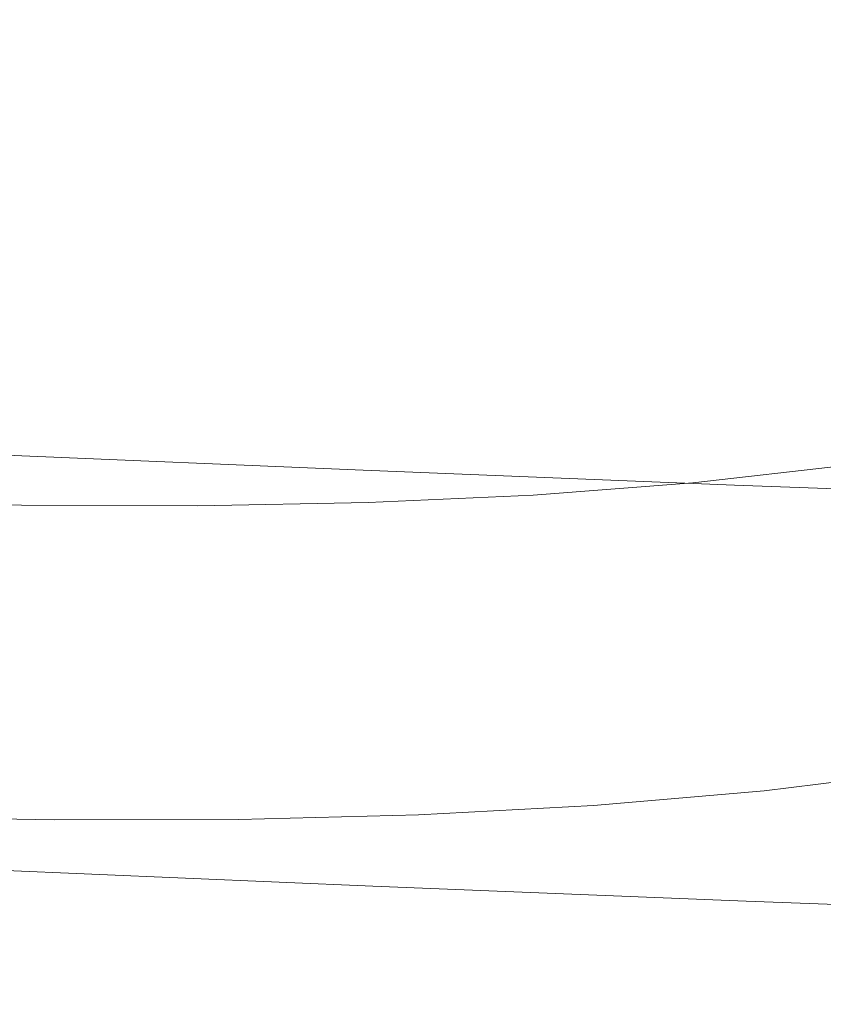
# Model space of a CAD drawing. Extents: x -807 to 810, y -330 to 330.
# Drawn here: x 218 to 265, y -328 to -271 of the extents above; entities that cross this region are included whole.
import ezdxf

# ---------------------------------------------------------------- set-up
doc = ezdxf.new("R2010")
doc.units = 0
doc.header["$LTSCALE"] = 500
doc.header["$MEASUREMENT"] = 0
doc.layers.add('NOVOTERM_CERAMIKA', color=7, linetype='Continuous')

msp = doc.modelspace()

# ---------------------------------------------------------------- linework, layer by layer
at = {"layer": 'NOVOTERM_CERAMIKA', "lineweight": 0}
for points, invisible_edges in [([(225.027, -271.276, 623.31), (219.752, -268.51, 607.631), (199.579, -267.729, 604.525), (204.657, -270.485, 620.081)], 15), ([(245.123, -272.002, 626.512), (239.654, -269.225, 610.71), (219.752, -268.51, 607.631), (225.027, -271.276, 623.31)], 15), ([(264.841, -272.648, 629.662), (259.18, -269.862, 613.74), (239.654, -269.225, 610.71), (245.123, -272.002, 626.512)], 15), ([(284.076, -273.204, 632.737), (278.227, -270.409, 616.696), (259.18, -269.862, 613.74), (264.841, -272.648, 629.662)], 15), ([(204.657, -270.485, 620.081), (209.033, -272.85, 633.485), (229.572, -273.651, 636.82), (225.027, -271.276, 623.31)], 15), ([(225.027, -271.276, 623.31), (229.572, -273.651, 636.82), (249.836, -274.385, 640.128), (245.123, -272.002, 626.512)], 15), ([(245.123, -272.002, 626.512), (249.836, -274.385, 640.128), (269.719, -275.04, 643.382), (264.841, -272.648, 629.662)], 15), ([(264.841, -272.648, 629.662), (269.719, -275.04, 643.382), (289.116, -275.603, 646.558), (284.076, -273.204, 632.737)], 15), ([(209.033, -272.85, 633.485), (212.79, -274.882, 644.992), (233.474, -275.691, 648.419), (229.572, -273.651, 636.82)], 15), ([(229.572, -273.651, 636.82), (233.474, -275.691, 648.419), (253.882, -276.432, 651.817), (249.836, -274.385, 640.128)], 15), ([(249.836, -274.385, 640.128), (253.882, -276.432, 651.817), (273.907, -277.094, 655.161), (269.719, -275.04, 643.382)], 15), ([(212.79, -274.882, 644.992), (216.011, -276.635, 654.858), (236.819, -277.451, 658.363), (233.474, -275.691, 648.419)], 15), ([(195.033, -275.764, 651.349), (197.693, -277.288, 659.762), (218.778, -278.165, 663.338), (216.011, -276.635, 654.858)], 15), ([(233.474, -275.691, 648.419), (236.819, -277.451, 658.363), (257.35, -278.199, 661.839), (253.882, -276.432, 651.817)], 15), ([(216.011, -276.635, 654.858), (218.778, -278.165, 663.338), (239.693, -278.987, 666.911), (236.819, -277.451, 658.363)], 15), ([(253.882, -276.432, 651.817), (257.35, -278.199, 661.839), (277.497, -278.866, 665.259), (273.907, -277.094, 655.161)], 15), ([(197.693, -277.288, 659.762), (199.996, -278.645, 667.054), (221.175, -279.528, 670.688), (218.778, -278.165, 663.338)], 15), ([(236.819, -277.451, 658.363), (239.693, -278.987, 666.911), (260.331, -279.74, 670.453), (257.35, -278.199, 661.839)], 15), ([(218.778, -278.165, 663.338), (221.175, -279.528, 670.688), (242.183, -280.354, 674.318), (239.693, -278.987, 666.911)], 15), ([(257.35, -278.199, 661.839), (260.331, -279.74, 670.453), (280.582, -280.412, 673.938), (277.497, -278.866, 665.259)], 15), ([(199.996, -278.645, 667.054), (202.024, -279.892, 673.478), (223.284, -280.779, 677.162), (221.175, -279.528, 670.688)], 15), ([(239.693, -278.987, 666.911), (242.183, -280.354, 674.318), (262.912, -281.112, 677.918), (260.331, -279.74, 670.453)], 15), ([(221.175, -279.528, 670.688), (223.284, -280.779, 677.162), (244.374, -281.61, 680.843), (242.183, -280.354, 674.318)], 15), ([(202.024, -279.892, 673.478), (203.855, -281.083, 679.287), (225.19, -281.974, 683.017), (223.284, -280.779, 677.162)], 15), ([(260.331, -279.74, 670.453), (262.912, -281.112, 677.918), (283.255, -281.788, 681.46), (280.582, -280.412, 673.938)], 15), ([(223.284, -280.779, 677.162), (225.19, -281.974, 683.017), (246.354, -282.809, 686.743), (244.374, -281.61, 680.843)], 15), ([(242.183, -280.354, 674.318), (244.374, -281.61, 680.843), (265.185, -282.372, 684.493), (262.912, -281.112, 677.918)], 15), ([(203.855, -281.083, 679.287), (205.569, -282.274, 684.736), (226.974, -283.169, 688.508), (225.19, -281.974, 683.017)], 15), ([(262.912, -281.112, 677.918), (265.185, -282.372, 684.493), (285.608, -283.052, 688.084), (283.255, -281.788, 681.46)], 15), ([(225.19, -281.974, 683.017), (226.974, -283.169, 688.508), (248.208, -284.007, 692.276), (246.354, -282.809, 686.743)], 15), ([(244.374, -281.61, 680.843), (246.354, -282.809, 686.743), (267.239, -283.574, 690.438), (265.185, -282.372, 684.493)], 15), ([(205.569, -282.274, 684.736), (207.247, -283.52, 690.077), (228.72, -284.419, 693.889), (226.974, -283.169, 688.508)], 15), ([(246.354, -282.809, 686.743), (248.208, -284.007, 692.276), (269.162, -284.776, 696.012), (267.239, -283.574, 690.438)], 15), ([(207.247, -283.52, 690.077), (208.865, -284.851, 695.246), (230.405, -285.753, 699.097), (228.72, -284.419, 693.889)], 15), ([(226.974, -283.169, 688.508), (228.72, -284.419, 693.889), (250.023, -285.261, 697.698), (248.208, -284.007, 692.276)], 15), ([(248.208, -284.007, 692.276), (250.023, -285.261, 697.698), (271.045, -286.034, 701.474), (269.162, -284.776, 696.012)], 15), ([(208.865, -284.851, 695.246), (210.403, -286.294, 700.179), (232.007, -287.2, 704.067), (230.405, -285.753, 699.097)], 15), ([(228.72, -284.419, 693.889), (230.405, -285.753, 699.097), (251.775, -286.599, 702.945), (250.023, -285.261, 697.698)], 15), ([(250.023, -285.261, 697.698), (251.775, -286.599, 702.945), (272.863, -287.375, 706.76), (271.045, -286.034, 701.474)], 15), ([(230.405, -285.753, 699.097), (232.007, -287.2, 704.067), (253.441, -288.049, 707.951), (251.775, -286.599, 702.945)], 15), ([(210.403, -286.294, 700.179), (211.839, -287.878, 704.813), (233.504, -288.788, 708.735), (232.007, -287.2, 704.067)], 15), ([(251.775, -286.599, 702.945), (253.441, -288.049, 707.951), (274.594, -288.828, 711.803), (272.863, -287.375, 706.76)], 15), ([(232.007, -287.2, 704.067), (233.504, -288.788, 708.735), (254.999, -289.641, 712.653), (253.441, -288.049, 707.951)], 15), ([(211.839, -287.878, 704.813), (213.151, -289.633, 709.082), (234.873, -290.547, 713.035), (233.504, -288.788, 708.735)], 15), ([(253.441, -288.049, 707.951), (254.999, -289.641, 712.653), (276.214, -290.423, 716.538), (274.594, -288.828, 711.803)], 15), ([(233.504, -288.788, 708.735), (234.873, -290.547, 713.035), (256.426, -291.402, 716.985), (254.999, -289.641, 712.653)], 15), ([(213.151, -289.633, 709.082), (214.318, -291.587, 712.923), (236.092, -292.504, 716.904), (234.873, -290.547, 713.035)], 15), ([(254.999, -289.641, 712.653), (256.426, -291.402, 716.985), (277.699, -292.188, 720.901), (276.214, -290.423, 716.538)], 15), ([(234.873, -290.547, 713.035), (236.092, -292.504, 716.904), (257.699, -293.362, 720.881), (256.426, -291.402, 716.985)], 15), ([(214.318, -291.587, 712.923), (215.316, -293.769, 716.272), (237.139, -294.688, 720.277), (236.092, -292.504, 716.904)], 15), ([(256.426, -291.402, 716.985), (257.699, -293.362, 720.881), (279.026, -294.15, 724.825), (277.699, -292.188, 720.901)], 15), ([(236.092, -292.504, 716.904), (237.139, -294.688, 720.277), (258.794, -295.549, 724.279), (257.699, -293.362, 720.881)], 15), ([(257.699, -293.362, 720.881), (258.794, -295.549, 724.279), (280.172, -296.34, 728.246), (279.026, -294.15, 724.825)], 15), ([(215.316, -293.769, 716.272), (216.126, -296.208, 719.064), (237.99, -297.129, 723.09), (237.139, -294.688, 720.277)], 15), ([(237.139, -294.688, 720.277), (237.99, -297.129, 723.09), (259.689, -297.992, 727.111), (258.794, -295.549, 724.279)], 15), ([(258.794, -295.549, 724.279), (259.689, -297.992, 727.111), (281.112, -298.785, 731.099), (280.172, -296.34, 728.246)], 15), ([(237.99, -297.129, 723.09), (216.126, -296.208, 719.064), (216.724, -298.931, 721.236), (238.624, -299.854, 725.277)], 14), ([(257.26, -297.856, -10.338), (266.298, -296.824, -10.338), (266.933, -299.287, -9.284), (257.799, -300.344, -9.283)], 14), ([(259.689, -297.992, 727.111), (237.99, -297.129, 723.09), (238.624, -299.854, 725.277), (260.36, -300.72, 729.314)], 14), ([(247.93, -298.577, -10.338), (257.26, -297.856, -10.338), (257.799, -300.344, -9.283), (248.382, -301.084, -9.283)], 14), ([(281.112, -298.785, 731.099), (259.689, -297.992, 727.111), (260.36, -300.72, 729.314), (281.823, -301.514, 733.318)], 14), ([(238.293, -299.016, -10.338), (247.93, -298.577, -10.338), (248.382, -301.084, -9.283), (238.663, -301.538, -9.282)], 14), ([(207.364, -298.936, -10.338), (218.026, -299.166, -10.338), (218.256, -301.707, -9.281), (207.534, -301.483, -9.281)], 14), ([(238.624, -299.854, 725.277), (216.724, -298.931, 721.236), (217.134, -301.853, 722.833), (239.063, -302.777, 726.886)], 15), ([(218.026, -299.166, -10.338), (228.33, -299.202, -10.338), (228.627, -301.736, -9.282), (218.256, -301.707, -9.281)], 14), ([(228.33, -299.202, -10.338), (238.293, -299.016, -10.338), (238.663, -301.538, -9.282), (228.627, -301.736, -9.282)], 14), ([(257.799, -300.344, -9.283), (266.933, -299.287, -9.284), (267.566, -301.727, -8.206), (258.337, -302.809, -8.205)], 15), ([(260.36, -300.72, 729.314), (238.624, -299.854, 725.277), (239.063, -302.777, 726.886), (260.831, -303.644, 730.934)], 15), ([(248.382, -301.084, -9.283), (257.799, -300.344, -9.283), (258.337, -302.809, -8.205), (248.832, -303.568, -8.204)], 15), ([(281.823, -301.514, 733.318), (260.36, -300.72, 729.314), (260.831, -303.644, 730.934), (282.327, -304.44, 734.949)], 15), ([(207.534, -301.483, -9.281), (218.256, -301.707, -9.281), (218.487, -304.226, -8.201), (207.705, -304.007, -8.2)], 15), ([(228.627, -301.736, -9.282), (238.663, -301.538, -9.282), (239.033, -304.037, -8.203), (228.924, -304.246, -8.202)], 15), ([(238.663, -301.538, -9.282), (248.382, -301.084, -9.283), (248.832, -303.568, -8.204), (239.033, -304.037, -8.203)], 15), ([(239.063, -302.777, 726.886), (217.134, -301.853, 722.833), (217.377, -304.885, 723.9), (239.329, -305.811, 727.961)], 15), ([(218.256, -301.707, -9.281), (228.627, -301.736, -9.282), (228.924, -304.246, -8.202), (218.487, -304.226, -8.201)], 15), ([(258.337, -302.809, -8.205), (267.566, -301.727, -8.206), (268.194, -304.123, -7.082), (258.872, -305.228, -7.08)], 15), ([(260.831, -303.644, 730.934), (239.063, -302.777, 726.886), (239.329, -305.811, 727.961), (261.122, -306.679, 732.017)], 15), ([(248.832, -303.568, -8.204), (258.337, -302.809, -8.205), (258.872, -305.228, -7.08), (249.281, -306.007, -7.079)], 15), ([(239.033, -304.037, -8.203), (248.832, -303.568, -8.204), (249.281, -306.007, -7.079), (239.403, -306.491, -7.077)], 15), ([(282.327, -304.44, 734.949), (260.831, -303.644, 730.934), (261.122, -306.679, 732.017), (282.647, -307.476, 736.04)], 15), ([(207.705, -304.007, -8.2), (218.487, -304.226, -8.201), (218.719, -306.698, -7.074), (207.879, -306.484, -7.073)], 15), ([(218.487, -304.226, -8.201), (228.924, -304.246, -8.202), (229.221, -306.71, -7.075), (218.719, -306.698, -7.074)], 15), ([(228.924, -304.246, -8.202), (239.033, -304.037, -8.203), (239.403, -306.491, -7.077), (229.221, -306.71, -7.075)], 15), ([(258.872, -305.228, -7.08), (268.194, -304.123, -7.082), (268.815, -306.451, -5.889), (259.402, -307.58, -5.886)], 15), ([(239.329, -305.811, 727.961), (217.377, -304.885, 723.9), (217.477, -307.94, 724.483), (239.445, -308.867, 728.548)], 15), ([(249.281, -306.007, -7.079), (258.872, -305.228, -7.08), (259.402, -307.58, -5.886), (249.726, -308.377, -5.883)], 15), ([(261.122, -306.679, 732.017), (239.329, -305.811, 727.961), (239.445, -308.867, 728.548), (261.258, -309.736, 732.609)], 15), ([(239.403, -306.491, -7.077), (249.281, -306.007, -7.079), (249.726, -308.377, -5.883), (239.771, -308.875, -5.881)], 15), ([(207.879, -306.484, -7.073), (218.719, -306.698, -7.074), (218.954, -309.1, -5.877), (208.056, -308.892, -5.875)], 15), ([(218.719, -306.698, -7.074), (229.221, -306.71, -7.075), (229.52, -309.105, -5.879), (218.954, -309.1, -5.877)], 15), ([(229.221, -306.71, -7.075), (239.403, -306.491, -7.077), (239.771, -308.875, -5.881), (229.52, -309.105, -5.879)], 15), ([(259.402, -307.58, -5.886), (268.815, -306.451, -5.889), (269.426, -308.69, -4.602), (259.925, -309.842, -4.598)], 15), ([(282.647, -307.476, 736.04), (261.122, -306.679, 732.017), (261.258, -309.736, 732.609), (282.805, -310.534, 736.637)], 15), ([(249.726, -308.377, -5.883), (259.402, -307.58, -5.886), (259.925, -309.842, -4.598), (250.168, -310.656, -4.595)], 15), ([(239.445, -308.867, 728.548), (217.477, -307.94, 724.483), (217.454, -310.931, 724.626), (239.434, -311.859, 728.694)], 15), ([(239.771, -308.875, -5.881), (249.726, -308.377, -5.883), (250.168, -310.656, -4.595), (240.139, -311.168, -4.592)], 15), ([(208.056, -308.892, -5.875), (218.954, -309.1, -5.877), (219.191, -311.41, -4.587), (208.238, -311.206, -4.585)], 15), ([(229.52, -309.105, -5.879), (239.771, -308.875, -5.881), (240.139, -311.168, -4.592), (229.819, -311.408, -4.59)], 15), ([(261.258, -309.736, 732.609), (239.445, -308.867, 728.548), (239.434, -311.859, 728.694), (261.259, -312.728, 732.757)], 15), ([(259.925, -309.842, -4.598), (269.426, -308.69, -4.602), (270.026, -310.818, -3.198), (260.44, -311.99, -3.194)], 15), ([(218.954, -309.1, -5.877), (229.52, -309.105, -5.879), (229.819, -311.408, -4.59), (219.191, -311.41, -4.587)], 15), ([(250.168, -310.656, -4.595), (259.925, -309.842, -4.598), (260.44, -311.99, -3.194), (250.606, -312.821, -3.19)], 15), ([(282.805, -310.534, 736.637), (261.258, -309.736, 732.609), (261.259, -312.728, 732.757), (282.823, -313.527, 736.786)], 15), ([(240.139, -311.168, -4.592), (250.168, -310.656, -4.595), (250.606, -312.821, -3.19), (240.505, -313.345, -3.187)], 15), ([(208.238, -311.206, -4.585), (219.191, -311.41, -4.587), (219.432, -313.604, -3.18), (208.425, -313.405, -3.177)], 15), ([(239.434, -311.859, 728.694), (217.454, -310.931, 724.626), (217.333, -313.77, 724.376), (239.316, -314.698, 728.443)], 15), ([(229.819, -311.408, -4.59), (240.139, -311.168, -4.592), (240.505, -313.345, -3.187), (230.119, -313.595, -3.183)], 15), ([(260.44, -311.99, -3.194), (270.026, -310.818, -3.198), (270.611, -312.811, -1.655), (260.946, -314.003, -1.65)], 15), ([(219.191, -311.41, -4.587), (229.819, -311.408, -4.59), (230.119, -313.595, -3.183), (219.432, -313.604, -3.18)], 15), ([(261.259, -312.728, 732.757), (239.434, -311.859, 728.694), (239.316, -314.698, 728.443), (261.149, -315.569, 732.506)], 15), ([(250.606, -312.821, -3.19), (260.44, -311.99, -3.194), (260.946, -314.003, -1.65), (251.038, -314.85, -1.646)], 15), ([(240.505, -313.345, -3.187), (250.606, -312.821, -3.19), (251.038, -314.85, -1.646), (240.869, -315.385, -1.641)], 15), ([(260.946, -314.003, -1.65), (270.611, -312.811, -1.655), (271.18, -314.647, 0.051), (261.44, -315.857, 0.057)], 15), ([(282.823, -313.527, 736.786), (261.259, -312.728, 732.757), (261.149, -315.569, 732.506), (282.723, -316.368, 736.536)], 15), ([(208.425, -313.405, -3.177), (219.432, -313.604, -3.18), (219.678, -315.659, -1.634), (208.62, -315.464, -1.63)], 15), ([(219.432, -313.604, -3.18), (230.119, -313.595, -3.183), (230.421, -315.644, -1.638), (219.678, -315.659, -1.634)], 15), ([(230.119, -313.595, -3.183), (240.505, -313.345, -3.187), (240.869, -315.385, -1.641), (230.421, -315.644, -1.638)], 15), ([(239.316, -314.698, 728.443), (217.333, -313.77, 724.376), (217.134, -316.371, 723.778), (239.116, -317.299, 727.843)], 15), ([(251.038, -314.85, -1.646), (260.946, -314.003, -1.65), (261.44, -315.857, 0.057), (251.463, -316.718, 0.062)], 15), ([(261.149, -315.569, 732.506), (239.316, -314.698, 728.443), (239.116, -317.299, 727.843), (260.95, -318.17, 731.904)], 15), ([(261.44, -315.857, 0.057), (271.18, -314.647, 0.051), (271.729, -316.305, 1.944), (261.921, -317.531, 1.95)], 14), ([(240.869, -315.385, -1.641), (251.038, -314.85, -1.646), (251.463, -316.718, 0.062), (241.231, -317.265, 0.067)], 15), ([(208.62, -315.464, -1.63), (219.678, -315.659, -1.634), (219.928, -317.551, 0.076), (208.822, -317.36, 0.08)], 15), ([(219.678, -315.659, -1.634), (230.421, -315.644, -1.638), (230.725, -317.531, 0.072), (219.928, -317.551, 0.076)], 15), ([(230.421, -315.644, -1.638), (240.869, -315.385, -1.641), (241.231, -317.265, 0.067), (230.725, -317.531, 0.072)], 15), ([(251.463, -316.718, 0.062), (261.44, -315.857, 0.057), (261.921, -317.531, 1.95), (251.881, -318.404, 1.956)], 14), ([(282.723, -316.368, 736.536), (261.149, -315.569, 732.506), (260.95, -318.17, 731.904), (282.528, -318.969, 735.931)], 15), ([(239.116, -317.299, 727.843), (217.134, -316.371, 723.778), (216.881, -318.644, 722.877), (238.855, -319.573, 726.938)], 15), ([(261.921, -317.531, 1.95), (271.729, -316.305, 1.944), (272.294, -317.79, 4.285), (262.422, -319.03, 4.291)], 15), ([(241.231, -317.265, 0.067), (251.463, -316.718, 0.062), (251.881, -318.404, 1.956), (241.59, -318.96, 1.962)], 14), ([(208.822, -317.36, 0.08), (219.928, -317.551, 0.076), (220.185, -319.259, 1.972), (209.035, -319.071, 1.977)], 14), ([(219.928, -317.551, 0.076), (230.725, -317.531, 0.072), (231.031, -319.233, 1.967), (220.185, -319.259, 1.972)], 14), ([(230.725, -317.531, 0.072), (241.231, -317.265, 0.067), (241.59, -318.96, 1.962), (231.031, -319.233, 1.967)], 14), ([(260.95, -318.17, 731.904), (239.116, -317.299, 727.843), (238.855, -319.573, 726.938), (260.684, -320.444, 730.995)], 15), ([(251.881, -318.404, 1.956), (261.921, -317.531, 1.95), (262.422, -319.03, 4.291), (252.323, -319.914, 4.296)], 15), ([(282.528, -318.969, 735.931), (260.95, -318.17, 731.904), (260.684, -320.444, 730.995), (282.259, -321.244, 735.019)], 15), ([(262.422, -319.03, 4.291), (272.294, -317.79, 4.285), (272.908, -319.109, 7.339), (262.976, -320.361, 7.341)], 15), ([(216.881, -318.644, 722.877), (216.595, -320.504, 721.718), (238.556, -321.433, 725.775), (238.855, -319.573, 726.938)], 13), ([(241.59, -318.96, 1.962), (251.881, -318.404, 1.956), (252.323, -319.914, 4.296), (241.977, -320.478, 4.301)], 15), ([(209.035, -319.071, 1.977), (220.185, -319.259, 1.972), (220.475, -320.787, 4.31), (209.282, -320.602, 4.314)], 15), ([(220.185, -319.259, 1.972), (231.031, -319.233, 1.967), (231.367, -320.758, 4.306), (220.475, -320.787, 4.31)], 15), ([(231.031, -319.233, 1.967), (241.59, -318.96, 1.962), (241.977, -320.478, 4.301), (231.367, -320.758, 4.306)], 15), ([(252.323, -319.914, 4.296), (262.422, -319.03, 4.291), (262.976, -320.361, 7.341), (252.82, -321.255, 7.343)], 15), ([(262.976, -320.361, 7.341), (272.908, -319.109, 7.339), (273.604, -320.267, 11.367), (263.614, -321.53, 11.361)], 15), ([(238.855, -319.573, 726.938), (238.556, -321.433, 725.775), (260.373, -322.305, 729.827), (260.684, -320.444, 730.995)], 15), ([(241.977, -320.478, 4.301), (252.323, -319.914, 4.296), (252.82, -321.255, 7.343), (242.422, -321.826, 7.344)], 15), ([(216.595, -320.504, 721.718), (216.228, -321.989, 720.04), (238.165, -322.919, 724.089), (238.556, -321.433, 725.775)], 15), ([(231.367, -320.758, 4.306), (241.977, -320.478, 4.301), (242.422, -321.826, 7.344), (231.763, -322.111, 7.344)], 15), ([(252.82, -321.255, 7.343), (262.976, -320.361, 7.341), (263.614, -321.53, 11.361), (253.403, -322.432, 11.355)], 15), ([(260.684, -320.444, 730.995), (260.373, -322.305, 729.827), (281.938, -323.105, 733.846), (282.259, -321.244, 735.019)], 13), ([(263.614, -321.53, 11.361), (273.604, -320.267, 11.367), (274.418, -321.272, 16.632), (264.37, -322.543, 16.613)], 15), ([(209.282, -320.602, 4.314), (220.475, -320.787, 4.31), (220.825, -322.144, 7.344), (209.59, -321.961, 7.344)], 15), ([(220.475, -320.787, 4.31), (231.367, -320.758, 4.306), (231.763, -322.111, 7.344), (220.825, -322.144, 7.344)], 15), ([(238.556, -321.433, 725.775), (238.165, -322.919, 724.089), (259.959, -323.791, 728.134), (260.373, -322.305, 729.827)], 7), ([(242.422, -321.826, 7.344), (252.82, -321.255, 7.343), (253.403, -322.432, 11.355), (242.953, -323.01, 11.347)], 15), ([(253.403, -322.432, 11.355), (263.614, -321.53, 11.361), (264.37, -322.543, 16.613), (254.104, -323.453, 16.592)], 15), ([(264.37, -322.543, 16.613), (274.418, -321.272, 16.632), (275.383, -322.129, 23.398), (265.276, -323.408, 23.358)], 15), ([(209.59, -321.961, 7.344), (220.825, -322.144, 7.344), (221.262, -323.335, 11.33), (209.984, -323.153, 11.32)], 15), ([(216.228, -321.989, 720.04), (215.729, -323.137, 717.578), (237.627, -324.068, 721.615), (238.165, -322.919, 724.089)], 15), ([(220.825, -322.144, 7.344), (231.763, -322.111, 7.344), (232.246, -323.299, 11.339), (221.262, -323.335, 11.33)], 15), ([(231.763, -322.111, 7.344), (242.422, -321.826, 7.344), (242.953, -323.01, 11.347), (232.246, -323.299, 11.339)], 15), ([(242.953, -323.01, 11.347), (253.403, -322.432, 11.355), (254.104, -323.453, 16.592), (243.602, -324.036, 16.57)], 15), ([(254.104, -323.453, 16.592), (264.37, -322.543, 16.613), (265.276, -323.408, 23.358), (254.954, -324.323, 23.316)], 15), ([(260.373, -322.305, 729.827), (259.959, -323.791, 728.134), (281.504, -324.592, 732.145), (281.938, -323.105, 733.846)], 15), ([(209.984, -323.153, 11.32), (221.262, -323.335, 11.33), (221.814, -324.367, 16.522), (210.49, -324.187, 16.495)], 15), ([(215.729, -323.137, 717.578), (215.05, -323.989, 714.07), (236.89, -324.919, 718.09), (237.627, -324.068, 721.615)], 15), ([(221.262, -323.335, 11.33), (232.246, -323.299, 11.339), (232.845, -324.328, 16.547), (221.814, -324.367, 16.522)], 15), ([(232.246, -323.299, 11.339), (242.953, -323.01, 11.347), (243.602, -324.036, 16.57), (232.845, -324.328, 16.547)], 15), ([(238.165, -322.919, 724.089), (237.627, -324.068, 721.615), (259.384, -324.94, 725.649), (259.959, -323.791, 728.134)], 15), ([(254.954, -324.323, 23.316), (265.276, -323.408, 23.358), (266.365, -324.13, 31.857), (255.984, -325.05, 31.784)], 15), ([(215.05, -323.989, 714.07), (214.14, -324.582, 709.254), (235.898, -325.513, 713.249), (236.89, -324.919, 718.09)], 15), ([(243.602, -324.036, 16.57), (254.104, -323.453, 16.592), (254.954, -324.323, 23.316), (244.398, -324.91, 23.271)], 15), ([(259.959, -323.791, 728.134), (259.384, -324.94, 725.649), (280.894, -325.741, 729.649), (281.504, -324.592, 732.145)], 15), ([(198.201, -324.57, 622.081), (194.698, -324.3, 602.591), (214.606, -325.231, 605.992), (218.445, -325.501, 625.591)], 15), ([(202.262, -324.459, 541.94), (198.067, -324.279, 519.72), (216.408, -325.151, 522.637), (220.968, -325.331, 544.981)], 15), ([(201.49, -324.814, 640.262), (198.201, -324.57, 622.081), (218.445, -325.501, 625.591), (222.049, -325.745, 643.875)], 15), ([(206.456, -324.691, 563.902), (202.262, -324.459, 541.94), (220.968, -325.331, 544.981), (225.527, -325.563, 567.064)], 15), ([(210.49, -324.187, 16.495), (221.814, -324.367, 16.522), (222.507, -325.247, 23.175), (211.135, -325.068, 23.123)], 15), ([(221.814, -324.367, 16.522), (232.845, -324.328, 16.547), (233.588, -325.206, 23.224), (222.507, -325.247, 23.175)], 15), ([(232.845, -324.328, 16.547), (243.602, -324.036, 16.57), (244.398, -324.91, 23.271), (233.588, -325.206, 23.224)], 15), ([(237.627, -324.068, 721.615), (236.89, -324.919, 718.09), (258.59, -325.792, 722.106), (259.384, -324.94, 725.649)], 15), ([(244.398, -324.91, 23.271), (254.954, -324.323, 23.316), (255.984, -325.05, 31.784), (245.37, -325.641, 31.708)], 15), ([(255.984, -325.05, 31.784), (266.365, -324.13, 31.857), (267.67, -324.715, 42.372), (257.226, -325.639, 42.258)], 15), ([(202.968, -324.854, 454.374), (198.653, -324.816, 431.317), (215.377, -325.616, 433.712), (220.034, -325.654, 456.894)], 15), ([(204.511, -325.013, 656.872), (201.49, -324.814, 640.262), (222.049, -325.745, 643.875), (225.358, -325.945, 660.578)], 15), ([(207.383, -324.919, 477.302), (202.968, -324.854, 454.374), (220.034, -325.654, 456.894), (224.798, -325.719, 479.946)], 15), ([(207.211, -325.148, 671.647), (204.511, -325.013, 656.872), (225.358, -325.945, 660.578), (228.315, -326.08, 675.436)], 15), ([(210.59, -324.954, 585.34), (206.456, -324.691, 563.902), (225.527, -325.563, 567.064), (230.021, -325.827, 588.623)], 15), ([(209.536, -325.2, 684.326), (207.211, -325.148, 671.647), (228.315, -326.08, 675.436), (230.862, -326.131, 688.186)], 15), ([(211.871, -325.015, 500.067), (207.383, -324.919, 477.302), (224.798, -325.719, 479.946), (229.642, -325.816, 502.836)], 15), ([(211.433, -325.148, 694.645), (209.536, -325.2, 684.326), (230.862, -326.131, 688.186), (232.938, -326.08, 698.561)], 15), ([(214.606, -325.231, 605.992), (210.59, -324.954, 585.34), (230.021, -325.827, 588.623), (234.387, -326.104, 609.39)], 15), ([(211.135, -325.068, 23.123), (222.507, -325.247, 23.175), (223.368, -325.981, 31.544), (211.942, -325.804, 31.456)], 15), ([(212.951, -324.955, 702.867), (211.433, -325.148, 694.645), (232.938, -326.08, 698.561), (234.599, -325.887, 706.827)], 15), ([(216.408, -325.151, 522.637), (211.871, -325.015, 500.067), (229.642, -325.816, 502.836), (234.539, -325.951, 525.53)], 15), ([(214.14, -324.582, 709.254), (212.951, -324.955, 702.867), (234.599, -325.887, 706.827), (235.898, -325.513, 713.249)], 15), ([(233.588, -325.206, 23.224), (244.398, -324.91, 23.271), (245.37, -325.641, 31.708), (234.504, -325.939, 31.627)], 15), ([(236.89, -324.919, 718.09), (235.898, -325.513, 713.249), (257.518, -326.386, 717.24), (258.59, -325.792, 722.106)], 15), ([(245.37, -325.641, 31.708), (255.984, -325.05, 31.784), (257.226, -325.639, 42.258), (246.549, -326.233, 42.138)], 15), ([(269.223, -325.17, 55.164), (258.71, -326.097, 54.996), (257.226, -325.639, 42.258), (267.67, -324.715, 42.372)], 15), ([(259.384, -324.94, 725.649), (258.59, -325.792, 722.106), (280.044, -326.594, 726.089), (280.894, -325.741, 729.649)], 15), ([(206.49, -325.59, 387.086), (202.315, -325.59, 363.708), (217.817, -326.306, 365.693), (222.294, -326.306, 389.195)], 15), ([(210.853, -325.596, 410.432), (206.49, -325.59, 387.086), (222.294, -326.306, 389.195), (226.973, -326.312, 412.665)], 15), ([(215.377, -325.616, 433.712), (210.853, -325.596, 410.432), (226.973, -326.312, 412.665), (231.823, -326.331, 436.068)], 15), ([(218.445, -325.501, 625.591), (214.606, -325.231, 605.992), (234.387, -326.104, 609.39), (238.559, -326.374, 629.099)], 15), ([(220.034, -325.654, 456.894), (215.377, -325.616, 433.712), (231.823, -326.331, 436.068), (236.818, -326.37, 459.374)], 15), ([(220.968, -325.331, 544.981), (216.408, -325.151, 522.637), (234.539, -325.951, 525.53), (239.461, -326.131, 547.995)], 15), ([(222.049, -325.745, 643.875), (218.445, -325.501, 625.591), (238.559, -326.374, 629.099), (242.476, -326.619, 647.485)], 15), ([(224.798, -325.719, 479.946), (220.034, -325.654, 456.894), (236.818, -326.37, 459.374), (241.927, -326.435, 482.549)], 15), ([(225.527, -325.563, 567.064), (220.968, -325.331, 544.981), (239.461, -326.131, 547.995), (244.382, -326.364, 570.201)], 15), ([(222.507, -325.247, 23.175), (233.588, -325.206, 23.224), (234.504, -325.939, 31.627), (223.368, -325.981, 31.544)], 15), ([(229.642, -325.816, 502.836), (224.798, -325.719, 479.946), (241.927, -326.435, 482.549), (247.121, -326.531, 505.56)], 15), ([(230.021, -325.827, 588.623), (225.527, -325.563, 567.064), (244.382, -326.364, 570.201), (249.232, -326.628, 591.878)], 15), ([(234.504, -325.939, 31.627), (245.37, -325.641, 31.708), (246.549, -326.233, 42.138), (235.622, -326.533, 42.014)], 15), ([(235.898, -325.513, 713.249), (234.599, -325.887, 706.827), (256.11, -326.76, 710.785), (257.518, -326.386, 717.24)], 15), ([(258.71, -326.097, 54.996), (247.965, -326.693, 54.822), (246.549, -326.233, 42.138), (257.226, -325.639, 42.258)], 15), ([(271.034, -325.512, 70.004), (260.446, -326.441, 69.773), (258.71, -326.097, 54.996), (269.223, -325.17, 55.164)], 15), ([(273.116, -325.756, 86.665), (262.446, -326.687, 86.361), (260.446, -326.441, 69.773), (271.034, -325.512, 70.004)], 15), ([(211.942, -325.804, 31.456), (223.368, -325.981, 31.544), (224.425, -326.577, 41.884), (212.939, -326.4, 41.748)], 15), ([(225.358, -325.945, 660.578), (222.049, -325.745, 643.875), (242.476, -326.619, 647.485), (246.073, -326.818, 664.281)], 15), ([(223.368, -325.981, 31.544), (234.504, -325.939, 31.627), (235.622, -326.533, 42.014), (224.425, -326.577, 41.884)], 15), ([(228.315, -326.08, 675.436), (225.358, -325.945, 660.578), (246.073, -326.818, 664.281), (249.286, -326.953, 679.222)], 15), ([(230.862, -326.131, 688.186), (228.315, -326.08, 675.436), (249.286, -326.953, 679.222), (252.052, -327.005, 692.042)], 15), ([(234.539, -325.951, 525.53), (229.642, -325.816, 502.836), (247.121, -326.531, 505.56), (252.372, -326.667, 528.376)], 15), ([(234.387, -326.104, 609.39), (230.021, -325.827, 588.623), (249.232, -326.628, 591.878), (253.943, -326.905, 612.759)], 15), ([(232.938, -326.08, 698.561), (230.862, -326.131, 688.186), (252.052, -327.005, 692.042), (254.307, -326.953, 702.474)], 15), ([(234.599, -325.887, 706.827), (232.938, -326.08, 698.561), (254.307, -326.953, 702.474), (256.11, -326.76, 710.785)], 15), ([(238.559, -326.374, 629.099), (234.387, -326.104, 609.39), (253.943, -326.905, 612.759), (258.446, -327.176, 632.577)], 15), ([(239.461, -326.131, 547.995), (234.539, -325.951, 525.53), (252.372, -326.667, 528.376), (257.65, -326.848, 550.962)], 15), ([(247.965, -326.693, 54.822), (236.97, -326.995, 54.639), (235.622, -326.533, 42.014), (246.549, -326.233, 42.138)], 15), ([(244.382, -326.364, 570.201), (239.461, -326.131, 547.995), (257.65, -326.848, 550.962), (262.926, -327.08, 573.287)], 15), ([(260.446, -326.441, 69.773), (249.627, -327.039, 69.532), (247.965, -326.693, 54.822), (258.71, -326.097, 54.996)], 15), ([(258.59, -325.792, 722.106), (257.518, -326.386, 717.24), (278.893, -327.188, 721.198), (280.044, -326.594, 726.089)], 15), ([(275.478, -325.918, 104.917), (264.717, -326.85, 104.533), (262.446, -326.687, 86.361), (273.116, -325.756, 86.665)], 15), ([(278.131, -326.016, 124.533), (267.271, -326.948, 124.063), (264.717, -326.85, 104.533), (275.478, -325.918, 104.917)], 15), ([(205.765, -326.306, 295.413), (202.204, -326.306, 272.25), (216.34, -326.924, 273.703), (220.136, -326.924, 296.987)], 15), ([(209.554, -326.306, 318.746), (205.765, -326.306, 295.413), (220.136, -326.924, 296.987), (224.174, -326.924, 320.441)], 15), ([(213.571, -326.306, 342.191), (209.554, -326.306, 318.746), (224.174, -326.924, 320.441), (228.455, -326.924, 344.008)], 15), ([(225.705, -327.04, 54.449), (214.151, -326.863, 54.252), (212.939, -326.4, 41.748), (224.425, -326.577, 41.884)], 15), ([(217.817, -326.306, 365.693), (213.571, -326.306, 342.191), (228.455, -326.924, 344.008), (232.982, -326.924, 367.631)], 15), ([(227.215, -327.387, 69.019), (215.584, -327.211, 68.748), (214.151, -326.863, 54.252), (225.705, -327.04, 54.449)], 15), ([(222.294, -326.306, 389.195), (217.817, -326.306, 365.693), (232.982, -326.924, 367.631), (237.754, -326.924, 391.254)], 15), ([(226.973, -326.312, 412.665), (222.294, -326.306, 389.195), (237.754, -326.924, 391.254), (242.741, -326.93, 414.844)], 15), ([(236.97, -326.995, 54.639), (225.705, -327.04, 54.449), (224.425, -326.577, 41.884), (235.622, -326.533, 42.014)], 15), ([(231.823, -326.331, 436.068), (226.973, -326.312, 412.665), (242.741, -326.93, 414.844), (247.912, -326.95, 438.369)], 15), ([(236.818, -326.37, 459.374), (231.823, -326.331, 436.068), (247.912, -326.95, 438.369), (253.236, -326.988, 461.795)], 15), ([(241.927, -326.435, 482.549), (236.818, -326.37, 459.374), (253.236, -326.988, 461.795), (258.682, -327.053, 485.09)], 15), ([(249.627, -327.039, 69.532), (238.556, -327.342, 69.281), (236.97, -326.995, 54.639), (247.965, -326.693, 54.822)], 15), ([(242.476, -326.619, 647.485), (238.559, -326.374, 629.099), (258.446, -327.176, 632.577), (262.673, -327.421, 651.064)], 15), ([(247.121, -326.531, 505.56), (241.927, -326.435, 482.549), (258.682, -327.053, 485.09), (264.219, -327.15, 508.22)], 15), ([(246.073, -326.818, 664.281), (242.476, -326.619, 647.485), (262.673, -327.421, 651.064), (266.554, -327.621, 667.953)], 15), ([(249.232, -326.628, 591.878), (244.382, -326.364, 570.201), (262.926, -327.08, 573.287), (268.128, -327.345, 595.081)], 15), ([(249.286, -326.953, 679.222), (246.073, -326.818, 664.281), (266.554, -327.621, 667.953), (270.021, -327.756, 682.976)], 15), ([(252.372, -326.667, 528.376), (247.121, -326.531, 505.56), (264.219, -327.15, 508.22), (269.817, -327.286, 531.154)], 15), ([(253.943, -326.905, 612.759), (249.232, -326.628, 591.878), (268.128, -327.345, 595.081), (273.18, -327.622, 616.075)], 15), ([(262.446, -326.687, 86.361), (251.543, -327.285, 86.044), (249.627, -327.039, 69.532), (260.446, -326.441, 69.773)], 15), ([(264.717, -326.85, 104.533), (253.723, -327.45, 104.133), (251.543, -327.285, 86.044), (262.446, -326.687, 86.361)], 15), ([(257.65, -326.848, 550.962), (252.372, -326.667, 528.376), (269.817, -327.286, 531.154), (275.444, -327.467, 553.858)], 15), ([(267.271, -326.948, 124.063), (256.175, -327.549, 123.574), (253.723, -327.45, 104.133), (264.717, -326.85, 104.533)], 15), ([(256.11, -326.76, 710.785), (254.307, -326.953, 702.474), (275.436, -327.756, 706.354), (277.378, -327.562, 714.709)], 15), ([(257.518, -326.386, 717.24), (256.11, -326.76, 710.785), (277.378, -327.562, 714.709), (278.893, -327.188, 721.198)], 15), ([(262.926, -327.08, 573.287), (257.65, -326.848, 550.962), (275.444, -327.467, 553.858), (281.069, -327.699, 576.299)], 15), ([(206.401, -326.924, 205.429), (203.567, -326.924, 183.385), (216.554, -327.431, 184.321), (219.557, -327.431, 206.482)], 15), ([(219.14, -327.625, 102.835), (207.014, -327.265, 102.37), (205.217, -327.1, 84.647), (217.244, -327.46, 85.016)], 15), ([(209.474, -326.924, 227.867), (206.401, -326.924, 205.429), (219.557, -327.431, 206.482), (222.813, -327.431, 229.038)], 15), ([(221.276, -327.725, 121.986), (209.04, -327.365, 121.417), (207.014, -327.265, 102.37), (219.14, -327.625, 102.835)], 15), ([(223.66, -327.774, 142.248), (211.302, -327.414, 141.57), (209.04, -327.365, 121.417), (221.276, -327.725, 121.986)], 15), ([(212.787, -326.924, 250.644), (209.474, -326.924, 227.867), (222.813, -327.431, 229.038), (226.324, -327.431, 251.932)], 15), ([(226.298, -327.791, 163.401), (213.804, -327.431, 162.611), (211.302, -327.414, 141.57), (223.66, -327.774, 142.248)], 15), ([(216.34, -326.924, 273.703), (212.787, -326.924, 250.644), (226.324, -327.431, 251.932), (230.09, -327.431, 275.109)], 15), ([(229.197, -327.791, 185.225), (216.554, -327.431, 184.321), (213.804, -327.431, 162.611), (226.298, -327.791, 163.401)], 15), ([(228.962, -327.635, 85.372), (217.244, -327.46, 85.016), (215.584, -327.211, 68.748), (227.215, -327.387, 69.019)], 15), ([(220.136, -326.924, 296.987), (216.34, -326.924, 273.703), (230.09, -327.431, 275.109), (234.113, -327.431, 298.511)], 15), ([(219.557, -327.431, 206.482), (216.554, -327.431, 184.321), (229.197, -327.791, 185.225), (232.363, -327.791, 207.5)], 15), ([(222.813, -327.431, 229.038), (219.557, -327.431, 206.482), (232.363, -327.791, 207.5), (235.797, -327.791, 230.17)], 15), ([(224.174, -326.924, 320.441), (220.136, -326.924, 296.987), (234.113, -327.431, 298.511), (238.394, -327.431, 322.082)], 15), ([(226.324, -327.431, 251.932), (222.813, -327.431, 229.038), (235.797, -327.791, 230.17), (239.501, -327.791, 253.178)], 15), ([(228.455, -326.924, 344.008), (224.174, -326.924, 320.441), (238.394, -327.431, 322.082), (242.933, -327.431, 345.766)], 15), ([(238.556, -327.342, 69.281), (227.215, -327.387, 69.019), (225.705, -327.04, 54.449), (236.97, -326.995, 54.639)], 15), ([(230.09, -327.431, 275.109), (226.324, -327.431, 251.932), (239.501, -327.791, 253.178), (243.474, -327.791, 276.468)], 15), ([(240.388, -327.589, 85.714), (228.962, -327.635, 85.372), (227.215, -327.387, 69.019), (238.556, -327.342, 69.281)], 15), ([(232.982, -326.924, 367.631), (228.455, -326.924, 344.008), (242.933, -327.431, 345.766), (247.732, -327.431, 369.506)], 15), ([(234.113, -327.431, 298.511), (230.09, -327.431, 275.109), (243.474, -327.791, 276.468), (247.719, -327.791, 299.983)], 15), ([(237.754, -326.924, 391.254), (232.982, -326.924, 367.631), (247.732, -327.431, 369.506), (252.791, -327.431, 393.246)], 15), ([(238.394, -327.431, 322.082), (234.113, -327.431, 298.511), (247.719, -327.791, 299.983), (252.236, -327.791, 323.668)], 15), ([(242.741, -326.93, 414.844), (237.754, -326.924, 391.254), (252.791, -327.431, 393.246), (258.078, -327.438, 416.953)], 15), ([(242.933, -327.431, 345.766), (238.394, -327.431, 322.082), (252.236, -327.791, 323.668), (257.026, -327.791, 347.465)], 15), ([(251.543, -327.285, 86.044), (240.388, -327.589, 85.714), (238.556, -327.342, 69.281), (249.627, -327.039, 69.532)], 15), ([(253.723, -327.45, 104.133), (242.475, -327.754, 103.717), (240.388, -327.589, 85.714), (251.543, -327.285, 86.044)], 15), ([(256.175, -327.549, 123.574), (244.824, -327.853, 123.064), (242.475, -327.754, 103.717), (253.723, -327.45, 104.133)], 15), ([(247.912, -326.95, 438.369), (242.741, -326.93, 414.844), (258.078, -327.438, 416.953), (263.56, -327.457, 440.595)], 15), ([(247.732, -327.431, 369.506), (242.933, -327.431, 345.766), (257.026, -327.791, 347.465), (262.09, -327.791, 371.318)], 15), ([(252.791, -327.431, 393.246), (247.732, -327.431, 369.506), (262.09, -327.791, 371.318), (267.429, -327.791, 395.172)], 15), ([(253.236, -326.988, 461.795), (247.912, -326.95, 438.369), (263.56, -327.457, 440.595), (269.205, -327.496, 464.137)], 15), ([(252.052, -327.005, 692.042), (249.286, -326.953, 679.222), (270.021, -327.756, 682.976), (273.004, -327.808, 695.866)], 15), ([(254.307, -326.953, 702.474), (252.052, -327.005, 692.042), (273.004, -327.808, 695.866), (275.436, -327.756, 706.354)], 15), ([(258.078, -327.438, 416.953), (252.791, -327.431, 393.246), (267.429, -327.791, 395.172), (273.008, -327.797, 418.992)], 15), ([(258.682, -327.053, 485.09), (253.236, -326.988, 461.795), (269.205, -327.496, 464.137), (274.979, -327.56, 487.548)], 15), ([(258.446, -327.176, 632.577), (253.943, -326.905, 612.759), (273.18, -327.622, 616.075), (278.008, -327.893, 636)], 15), ([(270.117, -326.997, 144.724), (258.909, -327.598, 144.14), (256.175, -327.549, 123.574), (267.271, -326.948, 124.063)], 15), ([(263.56, -327.457, 440.595), (258.078, -327.438, 416.953), (273.008, -327.797, 418.992), (278.794, -327.817, 442.747)], 15), ([(262.673, -327.421, 651.064), (258.446, -327.176, 632.577), (278.008, -327.893, 636), (282.54, -328.139, 654.587)], 15), ([(264.219, -327.15, 508.22), (258.682, -327.053, 485.09), (274.979, -327.56, 487.548), (280.85, -327.658, 510.794)], 15), ([(273.265, -327.014, 166.288), (261.934, -327.614, 165.608), (258.909, -327.598, 144.14), (270.117, -326.997, 144.724)], 15), ([(276.725, -327.014, 188.53), (265.259, -327.614, 187.751), (261.934, -327.614, 165.608), (273.265, -327.014, 166.288)], 15), ([(266.554, -327.621, 667.953), (262.673, -327.421, 651.064), (282.54, -328.139, 654.587), (286.701, -328.339, 671.567)], 15), ([(268.128, -327.345, 595.081), (262.926, -327.08, 573.287), (281.069, -327.699, 576.299), (286.614, -327.964, 598.207)], 15), ([(269.817, -327.286, 531.154), (264.219, -327.15, 508.22), (280.85, -327.658, 510.794), (286.785, -327.793, 533.843)], 15), ([(230.954, -327.8, 103.284), (219.14, -327.625, 102.835), (217.244, -327.46, 85.016), (228.962, -327.635, 85.372)], 15), ([(233.197, -327.9, 122.535), (221.276, -327.725, 121.986), (219.14, -327.625, 102.835), (230.954, -327.8, 103.284)], 15), ([(235.701, -327.949, 142.902), (223.66, -327.774, 142.248), (221.276, -327.725, 121.986), (233.197, -327.9, 122.535)], 15), ([(238.471, -327.966, 164.164), (226.298, -327.791, 163.401), (223.66, -327.774, 142.248), (235.701, -327.949, 142.902)], 15), ([(241.515, -327.966, 186.098), (229.197, -327.791, 185.225), (226.298, -327.791, 163.401), (238.471, -327.966, 164.164)], 15), ([(242.475, -327.754, 103.717), (230.954, -327.8, 103.284), (228.962, -327.635, 85.372), (240.388, -327.589, 85.714)], 15), ([(232.363, -327.791, 207.5), (229.197, -327.791, 185.225), (241.515, -327.966, 186.098), (244.841, -327.966, 208.483)], 15), ([(244.824, -327.853, 123.064), (233.197, -327.9, 122.535), (230.954, -327.8, 103.284), (242.475, -327.754, 103.717)], 15), ([(235.797, -327.791, 230.17), (232.363, -327.791, 207.5), (244.841, -327.966, 208.483), (248.449, -327.966, 231.263)], 15), ([(247.444, -327.903, 143.533), (235.701, -327.949, 142.902), (233.197, -327.9, 122.535), (244.824, -327.853, 123.064)], 15), ([(250.343, -327.919, 164.899), (238.471, -327.966, 164.164), (235.701, -327.949, 142.902), (247.444, -327.903, 143.533)], 15), ([(239.501, -327.791, 253.178), (235.797, -327.791, 230.17), (248.449, -327.966, 231.263), (252.34, -327.966, 254.381)], 15), ([(253.529, -327.919, 186.94), (241.515, -327.966, 186.098), (238.471, -327.966, 164.164), (250.343, -327.919, 164.899)], 15), ([(243.474, -327.791, 276.468), (239.501, -327.791, 253.178), (252.34, -327.966, 254.381), (256.515, -327.966, 277.78)], 15), ([(244.841, -327.966, 208.483), (241.515, -327.966, 186.098), (253.529, -327.919, 186.94), (257.01, -327.919, 209.431)], 15), ([(247.719, -327.791, 299.983), (243.474, -327.791, 276.468), (256.515, -327.966, 277.78), (260.976, -327.966, 301.405)], 15), ([(258.909, -327.598, 144.14), (247.444, -327.903, 143.533), (244.824, -327.853, 123.064), (256.175, -327.549, 123.574)], 15), ([(248.449, -327.966, 231.263), (244.841, -327.966, 208.483), (257.01, -327.919, 209.431), (260.787, -327.919, 232.317)], 15), ([(261.934, -327.614, 165.608), (250.343, -327.919, 164.899), (247.444, -327.903, 143.533), (258.909, -327.598, 144.14)], 15), ([(252.236, -327.791, 323.668), (247.719, -327.791, 299.983), (260.976, -327.966, 301.405), (265.723, -327.966, 325.199)], 15), ([(252.34, -327.966, 254.381), (248.449, -327.966, 231.263), (260.787, -327.919, 232.317), (264.862, -327.919, 255.54)], 15), ([(265.259, -327.614, 187.751), (253.529, -327.919, 186.94), (250.343, -327.919, 164.899), (261.934, -327.614, 165.608)], 15), ([(257.026, -327.791, 347.465), (252.236, -327.791, 323.668), (265.723, -327.966, 325.199), (270.758, -327.966, 349.105)], 15), ([(256.515, -327.966, 277.78), (252.34, -327.966, 254.381), (264.862, -327.919, 255.54), (269.235, -327.919, 279.046)], 15), ([(257.01, -327.919, 209.431), (253.529, -327.919, 186.94), (265.259, -327.614, 187.751), (268.892, -327.614, 210.344)], 15), ([(260.976, -327.966, 301.405), (256.515, -327.966, 277.78), (269.235, -327.919, 279.046), (273.906, -327.919, 302.776)], 15), ([(260.787, -327.919, 232.317), (257.01, -327.919, 209.431), (268.892, -327.614, 210.344), (272.835, -327.614, 233.332)], 15), ([(262.09, -327.791, 371.318), (257.026, -327.791, 347.465), (270.758, -327.966, 349.105), (276.08, -327.966, 373.068)], 15), ([(264.862, -327.919, 255.54), (260.787, -327.919, 232.317), (272.835, -327.614, 233.332), (277.088, -327.614, 256.657)], 15), ([(265.723, -327.966, 325.199), (260.976, -327.966, 301.405), (273.906, -327.919, 302.776), (278.878, -327.919, 326.675)], 15), ([(267.429, -327.791, 395.172), (262.09, -327.791, 371.318), (276.08, -327.966, 373.068), (281.691, -327.966, 397.031)], 15), ([(269.205, -327.496, 464.137), (263.56, -327.457, 440.595), (278.794, -327.817, 442.747), (284.75, -327.856, 466.402)], 15), ([(269.235, -327.919, 279.046), (264.862, -327.919, 255.54), (277.088, -327.614, 256.657), (281.653, -327.614, 280.264)], 15)]:
    msp.add_3dface(points, dxfattribs=dict(at, invisible_edges=invisible_edges))

doc.saveas('drawing.dxf')
